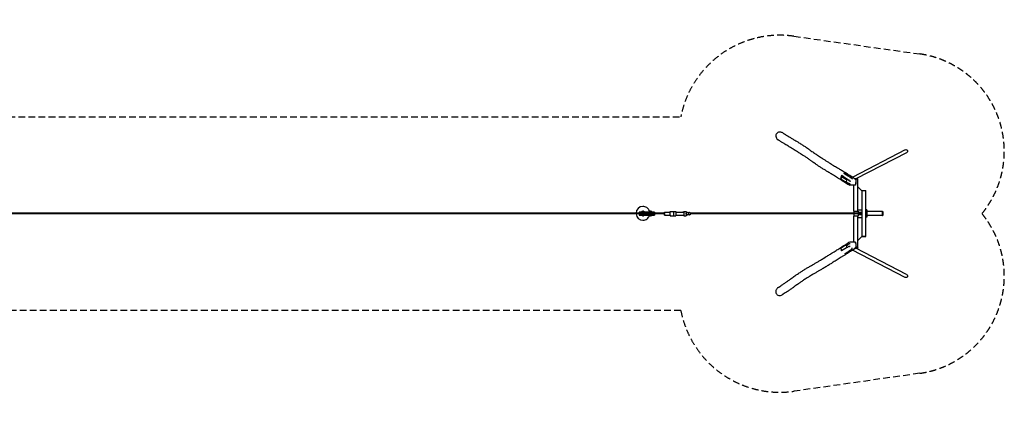
# Model space of a CAD drawing. Units: millimetres. Extents: x -18813 to 18449, y -3668 to 3673.
# Drawn here: x -182 to 18449, y -3668 to 3673 of the extents above; entities that cross this region are included whole.
import ezdxf

# ---------------------------------------------------------------- set-up
doc = ezdxf.new("R2010")
doc.units = ezdxf.units.MM
doc.header["$LTSCALE"] = 20
doc.linetypes.add('HIDDEN', pattern=[9.525, 6.35, -3.175])
doc.layers.add('2d', color=230, linetype='Continuous')
doc.layers.add('ASTM-Safetyzone', color=64, linetype='HIDDEN')

msp = doc.modelspace()

# ---------------------------------------------------------------- linework, layer by layer
at = {"layer": '2d'}
for p, q in [((16573, 1208), (15580, 692)), ((16600, 1154), (15642, 656)), ((15470, 760), (15410, 760)), ((15363, 645), (15370, 703)), ((15455, 587), (15363, 645)), ((15373, 728), (15370, 703)), ((15370, 703), (15462, 645)), ((15373, 703), (15370, 703)), ((15462, 645), (15455, 587)), ((15460, 587), (15455, 587)), ((15461, 590), (15460, 587)), ((15465, 645), (15462, 645)), ((15532, 695), (15532, 695)), ((15561, 691), (15561, 692)), ((15579, 691), (15579, 691)), ((15642, 645), (15631, 542)), ((15633, 656), (15675, 656)), ((15634, 567), (15648, 567)), ((15675, 650), (15639, 650)), ((15648, 637), (15642, 637)), ((15648, 567), (15648, 637)), ((15675, 650), (15675, 656)), ((15675, 45), (15675, 650)), ((15624, 537), (15528, 537)), ((15599, 45), (15599, 537)), ((15755, 430), (15675, 510)), ((15755, 436), (15831, 436)), ((15755, 430), (15755, 436)), ((15831, 430), (15755, 430)), ((15755, 430), (15755, -430)), ((15831, 430), (15831, 436)), ((15831, -430), (15831, 430)), ((11543, 6), (-12873, 6)), ((11542, 30), (11542, 6)), ((11543, 30), (11542, 30)), ((11542, 11), (11542, 6)), ((11543, 11), (11542, 11)), ((11832, 30), (11543, 30)), ((11543, 30), (11543, -27)), ((11832, 11), (11543, 11)), ((11543, -8), (11543, 11)), ((11611, 136), (11611, 136)), ((11832, 30), (11832, -27)), ((12019, 6), (11832, 6)), ((12019, 27), (12128, 27)), ((12128, 39), (12187, 39)), ((12187, 39), (12232, 39)), ((12233, 27), (12382, 27)), ((12382, 39), (12427, 39)), ((12431, 6), (12428, 6)), ((12431, 3), (12431, 9)), ((12440, 9), (12431, 9)), ((12432, -9), (12432, 9)), ((12433, 13), (12434, 13)), ((12433, 13), (12433, 9)), ((12434, 13), (12434, 9)), ((12440, 21), (12440, 19)), ((12440, 21), (12440, 21)), ((12440, 21), (12440, 9)), ((12452, 24), (12452, 24)), ((12454, 24), (12454, 24)), ((12466, 21), (12466, 20)), ((12472, 13), (12472, -13)), ((12481, 9), (12472, 9)), ((12474, 13), (12475, 13)), ((12474, 13), (12474, 9)), ((12475, 13), (12475, 9)), ((12480, 21), (12480, 19)), ((12480, 21), (12481, 21)), ((12481, 21), (12481, 9)), ((12492, 24), (12492, 24)), ((12494, 24), (12494, 24)), ((12506, 21), (12506, 20)), ((12513, 13), (12513, -13)), ((12515, 9), (12513, 9)), ((15755, 6), (12513, 6)), ((12515, 6), (12515, 9)), ((15599, 45), (15681, 45)), ((15599, 45), (15599, 6)), ((15675, 75), (15755, 75)), ((15681, 45), (15681, 6)), ((15755, 20), (15681, 20)), ((15755, 17), (15681, 17)), ((15847, 70), (15831, 70)), ((15841, 70), (15841, -70)), ((15847, 70), (15847, -70)), ((16147, 38), (15847, 38)), ((16147, -38), (16147, 38)), ((16147, 38), (16153, 38)), ((16153, 38), (16153, -38)), ((11543, -6), (-12873, -6)), ((11542, -6), (11542, -8)), ((11542, -6), (11542, -27)), ((11542, -8), (11543, -8)), ((11542, -27), (11543, -27)), ((11543, -8), (11832, -8)), ((11543, -27), (11832, -27)), ((11611, -124), (11611, -124)), ((12019, -6), (11832, -6)), ((12019, -27), (12128, -27)), ((12128, -39), (12187, -39)), ((12187, -39), (12232, -39)), ((12233, -27), (12382, -27)), ((12382, -39), (12427, -39)), ((12431, -6), (12428, -6)), ((12431, -9), (12431, -3)), ((12431, -9), (12440, -9)), ((12433, -9), (12433, -13)), ((12433, -13), (12434, -13)), ((12434, -9), (12434, -13)), ((12440, -9), (12440, -21)), ((12440, -19), (12440, -21)), ((12440, -21), (12440, -21)), ((12452, -24), (12452, -24)), ((12454, -24), (12454, -24)), ((12466, -20), (12466, -21)), ((12472, -9), (12481, -9)), ((12474, -9), (12474, -13)), ((12474, -13), (12475, -13)), ((12475, -9), (12475, -13)), ((12480, -19), (12480, -21)), ((12481, -21), (12480, -21)), ((12481, -9), (12481, -21)), ((12492, -24), (12492, -24)), ((12494, -24), (12494, -24)), ((12506, -20), (12506, -21)), ((15755, -6), (12513, -6)), ((12513, -9), (12515, -9)), ((12515, -9), (12515, -6)), ((15599, -6), (15599, -45)), ((15599, -537), (15599, -45)), ((15681, -45), (15599, -45)), ((15675, -650), (15675, -45)), ((15675, -75), (15755, -75)), ((15681, -6), (15681, -45)), ((15755, -17), (15681, -17)), ((15755, -20), (15681, -20)), ((15847, -70), (15831, -70)), ((16147, -38), (15847, -38)), ((16147, -38), (16153, -38)), ((15528, -537), (15625, -537)), ((15631, -541), (15643, -645)), ((15755, -430), (15675, -510)), ((15755, -430), (15831, -430)), ((15755, -430), (15755, -436)), ((15831, -436), (15755, -436)), ((15831, -430), (15831, -436)), ((15363, -645), (15455, -587)), ((15370, -703), (15363, -645)), ((15462, -645), (15370, -703)), ((15374, -703), (15370, -703)), ((15460, -587), (15455, -587)), ((15455, -587), (15462, -645)), ((15458, -651), (15458, -651)), ((15460, -587), (15462, -598)), ((15465, -645), (15462, -645)), ((15518, -702), (15518, -702)), ((15577, -691), (15577, -691)), ((16573, -1208), (15579, -692)), ((15648, -567), (15634, -567)), ((15675, -656), (15634, -656)), ((15639, -650), (15675, -650)), ((16601, -1155), (15641, -656)), ((15642, -637), (15648, -637)), ((15648, -637), (15648, -567)), ((15675, -650), (15675, -656)), ((15433, -760), (15462, -760)), ((15436, -755), (15437, -756)), ((15465, -752), (15465, -753))]:
    msp.add_line(p, q, dxfattribs=at)
for centre, radius, start, end in [((11614, 31), 17, 137.3321, 181.6122), ((11615, 31), 17, 137.3321, 181.6122), ((11615, 30), 17.5, 44.4153, 135.5847), ((11614, 30), 17.5, 89.4287, 135.5847), ((11615, 31), 17, 358.3878, 42.6679), ((11759, 31), 17, 137.3321, 181.6122), ((11760, 31), 17, 137.3321, 181.6122), ((11759, 30), 17.5, 89.4287, 135.5847), ((11760, 30), 17.5, 44.4153, 135.5847), ((11760, 31), 17, 358.3878, 42.6679), ((11614, -27), 17, 178.3878, 222.6679), ((11615, -27), 17, 178.3878, 222.6679), ((11615, -26), 17.5, 224.4153, 315.5847), ((11614, -26), 17.5, 224.4153, 270.5713), ((11615, -27), 17, 317.3321, 1.6122), ((11759, -27), 17, 178.3878, 222.6679), ((11760, -27), 17, 178.3878, 222.6679), ((11759, -26), 17.5, 224.4153, 270.5713), ((11760, -26), 17.5, 224.4153, 315.5847), ((11760, -27), 17, 317.3321, 1.6122)]:
    msp.add_arc(centre, radius, start, end, dxfattribs=at)
at = {"layer": '2d', "extrusion": (0, 0, -1)}
for centre, major_axis, ratio, start_param, end_param in [((16587, 1181), (-29.1, -15.1), 0.917856, 1.570796, 3.141593), ((16587, 1181), (-29.1, -15.1), 0.917856, -3.141593, -1.570796), ((15547, 693), (-14.4, 1.6), 0.23457, -1.584222, 0), ((15547, 693), (14.4, -1.6), 0.23457, 0, 1.55737), ((12187, 0), (0, 39.2), 0.030695, -0.112927, 1.570796), ((12232, 0), (0, 39.3), 0.030695, 0, 1.570796), ((12382, 0), (0, 39.2), 0.030756, -0.812208, 1.570796), ((12427, 0), (0, 39.2), 0.030756, 0, 1.570796), ((12452, 0), (0, 24), 0.999558, -0.511612, 1.004232), ((12454, 0), (0, 24), 0.999558, -0.042865, 0.511612), ((12492, 0), (0, 24), 0.999558, -0.511612, 1.004232), ((12494, 0), (0, 24), 0.999558, -0.042865, 0.511612), ((12187, 0), (0, -39.2), 0.030695, -1.570796, 0.112927), ((12232, 0), (0, -39.3), 0.030695, -1.570796, 0), ((12382, 0), (0, -39.2), 0.030756, -1.570796, 0.812208), ((12427, 0), (0, -39.2), 0.030756, -1.570796, 0), ((12452, 0), (0, -24), 0.999558, -1.004232, 0.511612), ((12454, 0), (0, -24), 0.999558, -0.511611, 0.042866), ((12492, 0), (0, -24), 0.999558, -1.004232, 0.511612), ((12494, 0), (0, -24), 0.999558, -0.511611, 0.042866), ((15451, -754), (-14.4, -1.6), 0.23457, 0, 2.14277), ((15451, -754), (14.4, 1.6), 0.23457, -0.998822, 0), ((16587, -1181), (-29.1, 15.1), 0.917856, -3.141593, -1.570796), ((16587, -1181), (-29.1, 15.1), 0.917856, 1.570796, 3.141593)]:
    msp.add_ellipse(centre, major_axis=major_axis, ratio=ratio, start_param=start_param, end_param=end_param, dxfattribs=at)
at = {"layer": '2d'}
for centre, major_axis, ratio, start_param, end_param in [((15547, 693), (14.4, -1.6), 0.23457, -1.55737, 4.725815), ((11611, 6), (0, 130), 0.99935, 0, 1.56695), ((11612, 6), (0, 38), 0.99935, 0.297385, 0.852776), ((11612, 6), (0, 38), 0.99935, -0.852776, -0.465273), ((12019, 0), (0, 27), 0.030756, -1.972461, 1.346703), ((12128, 0), (0, 39), 0.030695, -1.570796, 0.806115), ((12128, 0), (0, -39), 0.030695, -0.806115, 1.570796), ((12454, 0), (0, -24), 0.999558, -2.528638, -2.137361), ((12454, 0), (0, -24), 0.999558, -2.505882, -2.137361), ((12452, 0), (0, 24), 0.999558, 0, 0.511612), ((12454, 0), (0, 24), 0.999558, 0, 0.035362), ((12494, 0), (0, -24), 0.999558, -2.528638, -2.137361), ((12495, 0), (0, -24), 0.999558, -2.505882, -2.137361), ((12492, 0), (0, 24), 0.999558, 0, 0.511612), ((12494, 0), (0, 24), 0.999558, 0, 0.035362), ((11611, 6), (0, -130), 0.99935, -1.482219, 0), ((11612, 6), (0, -38), 0.99935, -0.569621, -0.402044), ((11612, 6), (0, 38), 0.99935, -2.608353, -2.571971), ((12019, 0), (0, -27), 0.030756, -1.346703, 1.169132), ((12454, 0), (0, -24), 0.999558, -1.004232, -0.612956), ((12454, 0), (0, -24), 0.999558, -1.004232, -0.635712), ((12452, 0), (0, -24), 0.999558, -0.511612, 0), ((12454, 0), (0, -24), 0.999558, -0.035363, 0), ((12494, 0), (0, -24), 0.999558, -1.004232, -0.612956), ((12495, 0), (0, -24), 0.999558, -1.004232, -0.635712), ((12492, 0), (0, -24), 0.999558, -0.511612, 0), ((12494, 0), (0, -24), 0.999558, -0.035363, 0), ((15451, -754), (-14.4, -1.6), 0.23457, -2.14277, 4.140415)]:
    msp.add_ellipse(centre, major_axis=major_axis, ratio=ratio, start_param=start_param, end_param=end_param, dxfattribs=at)
for points, knots in [([(14193, 1544), (14191, 1544), (14189, 1544), (14187, 1543), (14178, 1542), (14170, 1538), (14154, 1530), (14148, 1524), (14136, 1510), (14132, 1502), (14126, 1484), (14125, 1474), (14127, 1452), (14131, 1441), (14143, 1420), (14151, 1410), (14164, 1399), (14168, 1397), (14171, 1394)], [-6.41215, -6.41215, -6.41215, -6.41215, 0, 0, 0, 26.919553, 26.919553, 53.091959, 53.091959, 81.172061, 81.172061, 111.164602, 111.164602, 145.428746, 145.428746, 184.640824, 184.640824, 196.453425, 196.453425, 196.453425, 196.453425]), ([(14256, 1529), (14249, 1533), (14243, 1536), (14224, 1543), (14212, 1545), (14198, 1544), (14196, 1544), (14193, 1544)], [465.893771, 465.893771, 465.893771, 465.893771, 488.179675, 488.179675, 523.837315, 523.837315, 530.933, 530.933, 530.933, 530.933]), ([(14256, 1529), (14257, 1528), (14258, 1528), (14264, 1524), (14268, 1522), (14284, 1512), (14296, 1504), (14325, 1486), (14342, 1476), (14374, 1457), (14388, 1448), (14419, 1429), (14436, 1419), (14475, 1396), (14497, 1383), (14534, 1361), (14549, 1352), (14574, 1337), (14585, 1330), (14605, 1317), (14615, 1311), (14634, 1299), (14643, 1293), (14661, 1281), (14670, 1275), (14688, 1263), (14697, 1257), (14718, 1242), (14730, 1233), (14758, 1214), (14774, 1203), (14813, 1175), (14836, 1159), (14877, 1131), (14896, 1119), (14928, 1097), (14941, 1088), (14966, 1072), (14977, 1065), (14997, 1052), (15007, 1046), (15024, 1034), (15032, 1029), (15047, 1019), (15055, 1014), (15070, 1005), (15077, 1000), (15092, 990), (15100, 985), (15116, 975), (15124, 970), (15142, 959), (15151, 953), (15172, 940), (15183, 933), (15209, 918), (15223, 909), (15250, 893), (15262, 886), (15285, 873), (15295, 867), (15315, 855), (15324, 850), (15344, 838), (15355, 831), (15377, 818), (15389, 810), (15414, 795), (15428, 787), (15456, 769), (15470, 760), (15501, 741), (15518, 731), (15552, 709), (15571, 697), (15601, 678), (15612, 671), (15624, 664)], [0, 0, 0, 0, 10, 10, 40.000006, 40.000006, 130.00021, 130.00021, 257.260942, 257.260942, 365.137398, 365.137398, 494.742278, 494.742278, 658.670336, 658.670336, 767.658402, 767.658402, 844.86038, 844.86038, 912.628668, 912.628668, 976.491744, 976.491744, 1038.71523, 1038.71523, 1102.376975, 1102.376975, 1184.722744, 1184.722744, 1293.573668, 1293.573668, 1450.890326, 1450.890326, 1576.884553, 1576.884553, 1670.680259, 1670.680259, 1749.171345, 1749.171345, 1816.603716, 1816.603716, 1875.553261, 1875.553261, 1932.572081, 1932.572081, 1991.302575, 1991.302575, 2053.073694, 2053.073694, 2120.023253, 2120.023253, 2196.073386, 2196.073386, 2289.689162, 2289.689162, 2406.337661, 2406.337661, 2505.29498, 2505.29498, 2583.583414, 2583.583414, 2654.143234, 2654.143234, 2732.999161, 2732.999161, 2821.037976, 2821.037976, 2917.951236, 2917.951236, 3024.482576, 3024.482576, 3141.867829, 3141.867829, 3273.045058, 3273.045058, 3354.98042, 3354.98042, 3354.98042, 3354.98042]), ([(15389, 620), (15388, 621), (15386, 622), (15381, 625), (15377, 628), (15360, 638), (15348, 646), (15321, 662), (15306, 672), (15279, 689), (15266, 697), (15242, 712), (15230, 719), (15210, 732), (15200, 738), (15181, 750), (15171, 756), (15151, 768), (15140, 775), (15116, 790), (15102, 798), (15072, 816), (15056, 825), (15030, 841), (15019, 848), (15000, 860), (14991, 865), (14975, 875), (14967, 880), (14952, 890), (14944, 895), (14929, 905), (14921, 910), (14906, 921), (14898, 926), (14880, 939), (14870, 946), (14849, 961), (14837, 969), (14811, 988), (14796, 998), (14764, 1021), (14747, 1033), (14712, 1057), (14695, 1068), (14663, 1089), (14648, 1099), (14621, 1117), (14608, 1125), (14585, 1140), (14574, 1146), (14554, 1159), (14544, 1165), (14525, 1177), (14515, 1183), (14495, 1195), (14485, 1202), (14464, 1215), (14453, 1221), (14429, 1236), (14416, 1244), (14386, 1262), (14368, 1273), (14328, 1297), (14305, 1311), (14266, 1335), (14251, 1344), (14220, 1364), (14204, 1374), (14183, 1387), (14177, 1391), (14171, 1394)], [0, 0, 0, 0, 10, 10, 40.000013, 40.000013, 130.000414, 130.000414, 238.345948, 238.345948, 336.383042, 336.383042, 422.957376, 422.957376, 498.848116, 498.848116, 575.723005, 575.723005, 663.171717, 663.171717, 776.977608, 776.977608, 903.389322, 903.389322, 986.037742, 986.037742, 1050.199183, 1050.199183, 1108.258497, 1108.258497, 1163.49754, 1163.49754, 1217.427947, 1217.427947, 1274.922422, 1274.922422, 1344.021969, 1344.021969, 1425.348981, 1425.348981, 1526.305671, 1526.305671, 1647.475295, 1647.475295, 1763.161029, 1763.161029, 1864.442267, 1864.442267, 1952.231727, 1952.231727, 2026.729856, 2026.729856, 2095.451097, 2095.451097, 2166.655448, 2166.655448, 2241.821992, 2241.821992, 2324.321538, 2324.321538, 2421.181983, 2421.181983, 2555.017557, 2555.017557, 2725.701063, 2725.701063, 2841.755435, 2841.755435, 2956.431511, 2956.431511, 2999.324013, 2999.324013, 2999.324013, 2999.324013]), ([(15431, 766), (15430, 766), (15428, 766), (15424, 765), (15422, 765), (15417, 763), (15414, 762), (15410, 760)], [0.10264883, 0.10264883, 0.10264883, 0.10264883, 0.10852164, 0.10852164, 0.11439445, 0.11439445, 0.12614008, 0.12614008, 0.12614008, 0.12614008]), ([(15563, 668), (15557, 672), (15550, 676), (15537, 684), (15530, 687), (15511, 699), (15498, 707), (15472, 722), (15460, 730), (15435, 745), (15422, 753), (15410, 760)], [0.015015, 0.015015, 0.015015, 0.015015, 0.0594092, 0.0594092, 0.1038034, 0.1038034, 0.1925917, 0.1925917, 0.2813801, 0.2813801, 0.3701684, 0.3701684, 0.3701684, 0.3701684]), ([(15470, 760), (15467, 762), (15464, 763), (15458, 765), (15455, 766), (15450, 766), (15450, 766), (15448, 767), (15447, 767), (15445, 767), (15443, 767), (15438, 767), (15435, 767), (15431, 766)], [0.05859072, 0.05859072, 0.05859072, 0.05859072, 0.06960525, 0.06960525, 0.08061977, 0.08061977, 0.08337341, 0.08337341, 0.08612704, 0.08612704, 0.0916343, 0.0916343, 0.10264883, 0.10264883, 0.10264883, 0.10264883]), ([(15470, 760), (15482, 753), (15494, 745), (15519, 730), (15531, 722), (15555, 707), (15567, 699), (15585, 687), (15591, 684), (15603, 676), (15609, 672), (15615, 668)], [0, 0, 0, 0, 0.0887507, 0.0887507, 0.1775013, 0.1775013, 0.266252, 0.266252, 0.3106273, 0.3106273, 0.3550026, 0.3550026, 0.3550026, 0.3550026]), ([(15373, 728), (15371, 725), (15369, 722), (15367, 717), (15366, 716), (15365, 712), (15364, 711), (15362, 706), (15361, 702), (15360, 697), (15360, 696), (15359, 693), (15359, 692), (15359, 690), (15359, 690), (15358, 685), (15358, 682), (15358, 675), (15358, 672), (15359, 668), (15359, 667), (15359, 665), (15359, 664), (15360, 662), (15360, 660), (15362, 656), (15363, 653), (15364, 650)], [0.17676748, 0.17676748, 0.17676748, 0.17676748, 0.18731414, 0.18731414, 0.19258747, 0.19258747, 0.1978608, 0.1978608, 0.20840745, 0.20840745, 0.21368078, 0.21368078, 0.21631744, 0.21631744, 0.21895411, 0.21895411, 0.22950076, 0.22950076, 0.24004742, 0.24004742, 0.24268408, 0.24268408, 0.24532075, 0.24532075, 0.25059407, 0.25059407, 0.2607741, 0.2607741, 0.2607741, 0.2607741]), ([(15373, 728), (15385, 720), (15397, 712), (15421, 695), (15433, 687), (15457, 670), (15469, 661), (15493, 643), (15504, 633), (15516, 624)], [0, 0, 0, 0, 0.0888192, 0.0888192, 0.1776385, 0.1776385, 0.2664577, 0.2664577, 0.3552769, 0.3552769, 0.3552769, 0.3552769]), ([(15377, 630), (15402, 615), (15426, 599), (15464, 576), (15476, 569), (15501, 553), (15514, 546), (15526, 538)], [0, 0, 0, 0, 0.1775175, 0.1775175, 0.2662763, 0.2662763, 0.355035, 0.355035, 0.355035, 0.355035]), ([(15377, 630), (15378, 629), (15379, 628), (15380, 627), (15381, 626), (15382, 626), (15382, 625), (15384, 623), (15386, 622), (15391, 619), (15393, 618), (15396, 616), (15397, 616), (15400, 615), (15401, 614), (15402, 614), (15403, 614), (15403, 614)], [0.18515105, 0.18515105, 0.18515105, 0.18515105, 0.18939989, 0.18939989, 0.19152432, 0.19152432, 0.19364874, 0.19364874, 0.20214644, 0.20214644, 0.21064414, 0.21064414, 0.21489299, 0.21489299, 0.21914184, 0.21914184, 0.22030214, 0.22030214, 0.22030214, 0.22030214]), ([(15510, 568), (15504, 571), (15498, 574), (15486, 581), (15479, 584), (15469, 590), (15464, 592), (15459, 595)], [0.0150233, 0.0150233, 0.0150233, 0.0150233, 0.0594207, 0.0594207, 0.103818, 0.103818, 0.1388843, 0.1388843, 0.1388843, 0.1388843]), ([(15530, 567), (15530, 567), (15530, 567), (15529, 567), (15529, 567), (15528, 567), (15528, 567), (15527, 567), (15526, 567), (15525, 566), (15524, 566), (15523, 566), (15522, 566), (15522, 566), (15520, 566), (15520, 566), (15518, 566), (15518, 566), (15517, 566), (15516, 566), (15515, 567), (15514, 567), (15513, 567), (15513, 567), (15512, 567), (15512, 567), (15511, 568), (15511, 568), (15510, 568)], [-0.00003887, -0.00003887, -0.00003887, -0.00003887, 0.00069718, 0.00069718, 0.00143323, 0.00143323, 0.00290533, 0.00290533, 0.00437743, 0.00437743, 0.00584953, 0.00732164, 0.00732164, 0.00879374, 0.00879374, 0.01173794, 0.01173794, 0.01321004, 0.01321004, 0.01468214, 0.01468214, 0.01762635, 0.01762635, 0.01909845, 0.01909845, 0.02057055, 0.02057055, 0.02351475, 0.02351475, 0.02351475, 0.02351475]), ([(15516, 624), (15517, 623), (15517, 623), (15518, 623), (15519, 623), (15519, 622), (15520, 622), (15521, 622), (15521, 621), (15523, 621), (15523, 621), (15524, 620), (15524, 620), (15526, 620), (15527, 620), (15528, 619), (15528, 619), (15529, 619), (15530, 619), (15531, 618), (15531, 618), (15532, 618), (15533, 618), (15533, 618), (15534, 617), (15535, 617), (15535, 617), (15535, 617), (15535, 617), (15535, 617), (15536, 617), (15536, 617)], [0, 0, 0, 0, 0.00291278, 0.00291278, 0.00436917, 0.00436917, 0.00582557, 0.00582557, 0.00873835, 0.00873835, 0.01019474, 0.01019474, 0.01165113, 0.01165113, 0.01456392, 0.01456392, 0.01602031, 0.01602031, 0.0174767, 0.0174767, 0.01893309, 0.01893309, 0.02038948, 0.02038948, 0.02184587, 0.02184587, 0.02257407, 0.02257407, 0.02293817, 0.02293817, 0.02330226, 0.02330226, 0.02330226, 0.02330226]), ([(15564, 668), (15564, 668), (15564, 668), (15565, 667), (15565, 667), (15566, 666), (15566, 666), (15566, 665), (15567, 664), (15567, 663), (15567, 663), (15568, 662), (15568, 662), (15568, 660), (15569, 659), (15569, 658), (15569, 658), (15569, 657), (15570, 656), (15570, 655), (15570, 654), (15570, 653), (15570, 652), (15570, 652), (15570, 651), (15570, 651), (15571, 651), (15571, 650), (15571, 650), (15571, 650), (15571, 650)], [0, 0, 0, 0, 0.00292674, 0.00292674, 0.00439011, 0.00439011, 0.00585348, 0.00585348, 0.00878021, 0.00878021, 0.01024358, 0.01024358, 0.01170695, 0.01170695, 0.01463369, 0.01463369, 0.01609706, 0.01609706, 0.01756043, 0.0190238, 0.0190238, 0.02048717, 0.02048717, 0.02195054, 0.02195054, 0.02268222, 0.02268222, 0.02304806, 0.02304806, 0.0234139, 0.0234139, 0.0234139, 0.0234139]), ([(15615, 668), (15615, 668), (15615, 668), (15616, 667), (15616, 667), (15616, 666), (15617, 666), (15617, 665), (15617, 664), (15617, 663), (15618, 663), (15618, 662), (15618, 662), (15618, 660), (15618, 660), (15618, 658), (15618, 658), (15618, 657), (15618, 656), (15618, 655), (15617, 654), (15617, 653), (15617, 652), (15617, 652), (15617, 651), (15617, 651), (15617, 651), (15617, 650), (15617, 650), (15617, 650), (15616, 650)], [0, 0, 0, 0, 0.00295224, 0.00295224, 0.00442837, 0.00442837, 0.00590449, 0.00590449, 0.00885673, 0.00885673, 0.01033286, 0.01033286, 0.01180898, 0.01180898, 0.01476122, 0.01476122, 0.01623734, 0.01623734, 0.01771347, 0.01918959, 0.01918959, 0.02066571, 0.02066571, 0.02214183, 0.02214183, 0.02287989, 0.02287989, 0.02324892, 0.02324892, 0.02361796, 0.02361796, 0.02361796, 0.02361796]), ([(15624, 664), (15626, 662), (15628, 661), (15631, 658), (15633, 656), (15637, 653), (15638, 651), (15641, 648), (15641, 647), (15642, 646)], [0, 0, 0, 0, 7.831543, 7.831543, 15.736276, 15.736276, 23.650112, 23.650112, 27.808652, 27.808652, 27.808652, 27.808652]), ([(15633, 637), (15633, 637), (15634, 637), (15634, 638), (15634, 638), (15635, 638), (15635, 638), (15636, 639), (15636, 639), (15637, 639), (15638, 639), (15639, 640), (15639, 641), (15640, 641), (15640, 641), (15641, 642), (15641, 642), (15641, 643), (15642, 643), (15642, 643), (15642, 643), (15642, 644), (15643, 644), (15643, 645), (15642, 645), (15642, 646), (15642, 646), (15642, 646), (15642, 646), (15642, 646)], [-0.00002891, -0.00002891, -0.00002891, -0.00002891, 0.00073502, 0.00073502, 0.00149895, 0.00149895, 0.0030268, 0.0030268, 0.00455466, 0.00455466, 0.00608251, 0.00608251, 0.00913823, 0.00913823, 0.01066608, 0.01066608, 0.01219394, 0.01219394, 0.0137218, 0.0137218, 0.01524965, 0.01524965, 0.01830536, 0.01830536, 0.01983322, 0.01983322, 0.02136108, 0.02136108, 0.02164737, 0.02164737, 0.02164737, 0.02164737]), ([(15540, 549), (15539, 548), (15539, 548), (15539, 548), (15539, 547), (15539, 547), (15538, 546), (15538, 545), (15537, 544), (15536, 543), (15535, 542), (15534, 541), (15534, 541), (15533, 540), (15533, 540), (15533, 539), (15532, 539), (15532, 539), (15531, 539), (15531, 538), (15530, 538), (15529, 538), (15529, 537), (15528, 537), (15528, 537), (15527, 538), (15527, 538), (15526, 538)], [-0.00002885, -0.00002885, -0.00002885, -0.00002885, 0.00073009, 0.00073009, 0.00148902, 0.00148902, 0.00300688, 0.00300688, 0.00604261, 0.00604261, 0.00907834, 0.00907834, 0.0105962, 0.0105962, 0.01211406, 0.01211406, 0.01363193, 0.01363193, 0.01514979, 0.01514979, 0.01818552, 0.01818552, 0.01970338, 0.01970338, 0.02122124, 0.02122124, 0.02425697, 0.02425697, 0.02425697, 0.02425697]), ([(15630, 539), (15630, 539), (15629, 539), (15629, 538), (15628, 538), (15627, 538), (15626, 538), (15625, 537), (15625, 537), (15625, 537), (15625, 537), (15624, 537)], [0.005948347, 0.005948347, 0.005948347, 0.005948347, 0.007340752, 0.007340752, 0.008733156, 0.008733156, 0.011517965, 0.011517965, 0.012910369, 0.012910369, 0.013154083, 0.013154083, 0.013154083, 0.013154083]), ([(15631, 542), (15631, 542), (15631, 542), (15631, 541), (15631, 541), (15631, 540), (15630, 539), (15630, 539)], [0.006987646, 0.006987646, 0.006987646, 0.006987646, 0.007013415, 0.007013415, 0.008416098, 0.008416098, 0.011221464, 0.011221464, 0.011221464, 0.011221464]), ([(11739, 30), (11737, 37), (11736, 44), (11729, 63), (11722, 75), (11705, 97), (11694, 107), (11671, 122), (11658, 127), (11634, 134), (11623, 136), (11611, 136)], [4.90593, 4.90593, 4.90593, 4.90593, 5.0616, 5.0616, 5.381665, 5.381665, 5.701685, 5.701685, 6.021651, 6.021651, 6.283185, 6.283185, 6.283185, 6.283185]), ([(11611, -124), (11625, -124), (11639, -122), (11665, -114), (11678, -107), (11700, -90), (11710, -80), (11726, -58), (11732, -45), (11736, -30), (11737, -28), (11737, -27)], [3.141593, 3.141593, 3.141593, 3.141593, 3.461508, 3.461508, 3.78144, 3.78144, 4.101415, 4.101415, 4.421444, 4.421444, 4.463643, 4.463643, 4.463643, 4.463643]), ([(15527, -538), (15515, -546), (15503, -553), (15479, -569), (15467, -576), (15431, -599), (15406, -615), (15382, -630)], [0.0150605, 0.0150605, 0.0150605, 0.0150605, 0.1037958, 0.1037958, 0.1925311, 0.1925311, 0.3700017, 0.3700017, 0.3700017, 0.3700017]), ([(15540, -549), (15540, -548), (15540, -548), (15539, -548), (15539, -547), (15539, -547), (15539, -546), (15538, -545), (15538, -545), (15537, -544), (15537, -544), (15536, -543), (15536, -542), (15535, -541), (15534, -541), (15534, -540), (15533, -540), (15533, -539), (15533, -539), (15532, -539), (15532, -538), (15531, -538), (15530, -538), (15529, -538), (15529, -537), (15529, -537), (15528, -537), (15528, -538), (15527, -538), (15527, -538)], [-0.00002879, -0.00002879, -0.00002879, -0.00002879, 0.00073572, 0.00073572, 0.00150024, 0.00150024, 0.00302927, 0.00302927, 0.0045583, 0.0045583, 0.00608733, 0.00608733, 0.00914539, 0.00914539, 0.01067442, 0.01067442, 0.01220345, 0.01220345, 0.01373248, 0.01373248, 0.01526151, 0.01526151, 0.01831957, 0.01831957, 0.0198486, 0.0198486, 0.02137763, 0.02137763, 0.02443569, 0.02443569, 0.02443569, 0.02443569]), ([(15625, -537), (15625, -537), (15625, -537), (15625, -537), (15626, -537), (15626, -538), (15627, -538), (15627, -538), (15628, -538), (15629, -538), (15629, -538), (15630, -539)], [0.003944065, 0.003944065, 0.003944065, 0.003944065, 0.004071875, 0.004071875, 0.005429166, 0.005429166, 0.006786458, 0.006786458, 0.00814375, 0.00814375, 0.010858333, 0.010858333, 0.010858333, 0.010858333]), ([(15630, -539), (15630, -539), (15630, -539), (15631, -540), (15631, -540), (15631, -541), (15631, -541), (15631, -541)], [0.005928793, 0.005928793, 0.005928793, 0.005928793, 0.007274307, 0.007274307, 0.008619822, 0.008619822, 0.009842119, 0.009842119, 0.009842119, 0.009842119]), ([(14168, -1400), (14170, -1400), (14171, -1399), (14176, -1395), (14180, -1393), (14196, -1382), (14209, -1374), (14237, -1355), (14254, -1343), (14287, -1321), (14303, -1310), (14333, -1289), (14347, -1279), (14380, -1256), (14398, -1242), (14440, -1212), (14464, -1195), (14503, -1167), (14519, -1156), (14547, -1137), (14558, -1129), (14579, -1115), (14589, -1109), (14606, -1097), (14615, -1092), (14631, -1082), (14640, -1076), (14657, -1066), (14667, -1060), (14687, -1048), (14698, -1041), (14722, -1027), (14736, -1019), (14768, -1001), (14785, -991), (14816, -973), (14829, -965), (14852, -952), (14862, -946), (14881, -935), (14889, -930), (14906, -920), (14913, -916), (14929, -906), (14938, -901), (14955, -891), (14964, -885), (14983, -874), (14993, -868), (15014, -855), (15025, -848), (15051, -832), (15065, -823), (15100, -801), (15121, -788), (15164, -761), (15186, -748), (15221, -726), (15235, -718), (15260, -702), (15271, -695), (15294, -681), (15306, -673), (15331, -658), (15344, -650), (15370, -634), (15383, -625), (15397, -617)], [0, 0, 0, 0, 10, 10, 40.000008, 40.000008, 130.000233, 130.000233, 255.84252, 255.84252, 372.32832, 372.32832, 478.071118, 478.071118, 614.349197, 614.349197, 790.206412, 790.206412, 911.889374, 911.889374, 998.415891, 998.415891, 1072.726206, 1072.726206, 1137.320805, 1137.320805, 1204.101968, 1204.101968, 1278.946645, 1278.946645, 1366.302531, 1366.302531, 1478.056278, 1478.056278, 1617.834716, 1617.834716, 1719.638944, 1719.638944, 1793.457128, 1793.457128, 1855.972595, 1855.972595, 1911.510376, 1911.510376, 1968.92611, 1968.92611, 2030.399599, 2030.399599, 2097.700341, 2097.700341, 2174.153813, 2174.153813, 2267.483912, 2267.483912, 2407.344919, 2407.344919, 2554.130526, 2554.130526, 2647.093737, 2647.093737, 2726.177902, 2726.177902, 2811.475622, 2811.475622, 2904.510726, 2904.510726, 3002.039183, 3002.039183, 3002.039183, 3002.039183]), ([(15624, -664), (15622, -664), (15621, -665), (15616, -669), (15612, -671), (15596, -681), (15584, -688), (15550, -709), (15528, -723), (15488, -748), (15470, -759), (15437, -780), (15421, -790), (15391, -809), (15376, -818), (15348, -835), (15335, -844), (15309, -860), (15297, -868), (15273, -882), (15262, -890), (15237, -905), (15224, -913), (15196, -930), (15181, -940), (15143, -963), (15121, -977), (15079, -1003), (15060, -1015), (15029, -1033), (15017, -1040), (14996, -1053), (14987, -1058), (14969, -1069), (14960, -1074), (14945, -1083), (14937, -1088), (14922, -1096), (14915, -1101), (14899, -1109), (14892, -1114), (14875, -1123), (14867, -1128), (14850, -1138), (14841, -1143), (14821, -1155), (14811, -1160), (14788, -1174), (14776, -1181), (14748, -1198), (14734, -1207), (14706, -1224), (14693, -1232), (14671, -1246), (14662, -1252), (14644, -1264), (14636, -1270), (14621, -1280), (14613, -1286), (14596, -1297), (14588, -1303), (14571, -1315), (14561, -1322), (14542, -1335), (14532, -1343), (14511, -1358), (14500, -1366), (14475, -1384), (14461, -1394), (14431, -1416), (14414, -1427), (14380, -1451), (14363, -1463), (14332, -1483), (14318, -1493), (14292, -1510), (14278, -1519), (14262, -1529), (14258, -1532), (14255, -1534)], [0.198044, 0.198044, 0.198044, 0.198044, 10, 10, 40, 40, 130.000065, 130.000065, 294.04933, 294.04933, 424.987746, 424.987746, 539.903064, 539.903064, 643.63704, 643.63704, 737.303333, 737.303333, 821.474445, 821.474445, 899.302445, 899.302445, 984.615937, 984.615937, 1086.334639, 1086.334639, 1233.806794, 1233.806794, 1362.328456, 1362.328456, 1442.958149, 1442.958149, 1508.840883, 1508.840883, 1568.675774, 1568.675774, 1624.076046, 1624.076046, 1680.104289, 1680.104289, 1740.465195, 1740.465195, 1806.256556, 1806.256556, 1879.466137, 1879.466137, 1963.778142, 1963.778142, 2066.749795, 2066.749795, 2191.198223, 2191.198223, 2295.826313, 2295.826313, 2374.115976, 2374.115976, 2436.58624, 2436.58624, 2498.300197, 2498.300197, 2563.228723, 2563.228723, 2632.464642, 2632.464642, 2707.830564, 2707.830564, 2792.417343, 2792.417343, 2891.823611, 2891.823611, 3012.735949, 3012.735949, 3136.796261, 3136.796261, 3235.955213, 3235.955213, 3331.325505, 3331.325505, 3357.044818, 3357.044818, 3357.044818, 3357.044818]), ([(15369, -698), (15368, -694), (15367, -689), (15366, -684), (15366, -682), (15366, -680), (15366, -679), (15366, -676), (15366, -674), (15366, -672)], [0.38177798, 0.38177798, 0.38177798, 0.38177798, 0.39543652, 0.39543652, 0.39910684, 0.39910684, 0.40277717, 0.40277717, 0.40909212, 0.40909212, 0.40909212, 0.40909212]), ([(15411, -610), (15408, -611), (15406, -612), (15400, -615), (15398, -616), (15393, -620), (15390, -621), (15386, -625), (15384, -628), (15382, -630)], [0.35459584, 0.35459584, 0.35459584, 0.35459584, 0.36467891, 0.36467891, 0.37476199, 0.37476199, 0.38484506, 0.38484506, 0.39492813, 0.39492813, 0.39492813, 0.39492813]), ([(15516, -622), (15504, -628), (15491, -634), (15468, -646), (15457, -651), (15445, -657)], [0.0153298, 0.0153298, 0.0153298, 0.0153298, 0.1041019, 0.1041019, 0.1862943, 0.1862943, 0.1862943, 0.1862943]), ([(15447, -751), (15457, -744), (15466, -738), (15485, -725), (15495, -718), (15515, -704), (15525, -696), (15545, -682), (15555, -675), (15565, -668)], [0.0362656, 0.0362656, 0.0362656, 0.0362656, 0.1107276, 0.1107276, 0.1921695, 0.1921695, 0.2736114, 0.2736114, 0.3550532, 0.3550532, 0.3550532, 0.3550532]), ([(15460, -606), (15465, -603), (15470, -599), (15486, -587), (15498, -578), (15510, -570)], [0.2313118, 0.2313118, 0.2313118, 0.2313118, 0.2662009, 0.2662009, 0.3549346, 0.3549346, 0.3549346, 0.3549346]), ([(15614, -668), (15602, -676), (15589, -684), (15564, -699), (15551, -707), (15525, -722), (15513, -730), (15487, -745), (15474, -753), (15462, -760)], [0.0150985, 0.0150985, 0.0150985, 0.0150985, 0.1038496, 0.1038496, 0.1926007, 0.1926007, 0.2813519, 0.2813519, 0.370103, 0.370103, 0.370103, 0.370103]), ([(15510, -570), (15511, -569), (15511, -569), (15512, -569), (15512, -569), (15513, -568), (15513, -568), (15514, -568), (15515, -568), (15516, -568), (15517, -568), (15518, -568), (15518, -568), (15520, -568), (15520, -568), (15522, -568), (15522, -568), (15523, -568), (15524, -568), (15525, -568), (15526, -568), (15527, -568), (15528, -568), (15528, -568), (15529, -568), (15529, -568), (15530, -568), (15530, -568), (15530, -568), (15530, -568), (15530, -568)], [0, 0, 0, 0, 0.00295409, 0.00295409, 0.00443114, 0.00443114, 0.00590819, 0.00590819, 0.00886228, 0.00886228, 0.01033933, 0.01033933, 0.01181638, 0.01181638, 0.01477047, 0.01477047, 0.01624752, 0.01624752, 0.01772457, 0.01920161, 0.01920161, 0.02067866, 0.02067866, 0.02215571, 0.02215571, 0.02289423, 0.02289423, 0.02326349, 0.02326349, 0.02363276, 0.02363276, 0.02363276, 0.02363276]), ([(15516, -622), (15516, -622), (15517, -621), (15518, -621), (15518, -621), (15519, -621), (15519, -620), (15520, -620), (15521, -620), (15522, -619), (15523, -619), (15523, -619), (15524, -619), (15525, -618), (15526, -618), (15528, -617), (15528, -617), (15529, -617), (15530, -617), (15531, -616), (15532, -616), (15532, -616), (15533, -616), (15534, -616), (15534, -616), (15535, -616), (15535, -615), (15535, -615), (15535, -615), (15535, -615), (15535, -615)], [0, 0, 0, 0, 0.0029541, 0.0029541, 0.00443115, 0.00443115, 0.00590821, 0.00590821, 0.00886231, 0.00886231, 0.01033936, 0.01033936, 0.01181641, 0.01181641, 0.01477052, 0.01477052, 0.01624757, 0.01624757, 0.01772462, 0.01920167, 0.01920167, 0.02067872, 0.02067872, 0.02215577, 0.02215577, 0.0228943, 0.0228943, 0.02326356, 0.02326356, 0.02363282, 0.02363282, 0.02363282, 0.02363282]), ([(15565, -668), (15565, -668), (15566, -668), (15566, -667), (15566, -667), (15567, -666), (15567, -666), (15568, -665), (15568, -664), (15568, -663), (15569, -663), (15569, -662), (15569, -662), (15570, -660), (15570, -660), (15570, -658), (15570, -658), (15571, -657), (15571, -656), (15571, -655), (15571, -654), (15571, -653), (15572, -652), (15572, -652), (15572, -651), (15572, -651), (15572, -651), (15572, -650), (15572, -650), (15572, -650), (15572, -650)], [0, 0, 0, 0, 0.00295453, 0.00295453, 0.00443179, 0.00443179, 0.00590906, 0.00590906, 0.00886359, 0.00886359, 0.01034085, 0.01034085, 0.01181812, 0.01181812, 0.01477265, 0.01477265, 0.01624991, 0.01624991, 0.01772718, 0.01920444, 0.01920444, 0.02068171, 0.02068171, 0.02215897, 0.02215897, 0.0228976, 0.0228976, 0.02326692, 0.02326692, 0.02363624, 0.02363624, 0.02363624, 0.02363624]), ([(15616, -650), (15616, -650), (15616, -650), (15617, -651), (15617, -651), (15617, -652), (15617, -652), (15617, -653), (15617, -654), (15617, -655), (15617, -656), (15617, -657), (15618, -658), (15618, -658), (15618, -660), (15618, -660), (15617, -662), (15617, -662), (15617, -663), (15617, -663), (15617, -664), (15617, -665), (15616, -666), (15616, -666), (15616, -667), (15616, -667), (15615, -668), (15615, -668), (15614, -668)], [-0.00003986, -0.00003986, -0.00003986, -0.00003986, 0.00070414, 0.00070414, 0.00144813, 0.00144813, 0.00293612, 0.00293612, 0.00442411, 0.00442411, 0.0059121, 0.00740009, 0.00740009, 0.00888807, 0.00888807, 0.01186405, 0.01186405, 0.01335204, 0.01335204, 0.01484003, 0.01484003, 0.017816, 0.017816, 0.01930399, 0.01930399, 0.02079198, 0.02079198, 0.02376796, 0.02376796, 0.02376796, 0.02376796]), ([(15642, -646), (15641, -648), (15639, -650), (15636, -654), (15634, -656), (15630, -659), (15629, -660), (15626, -662), (15625, -663), (15624, -664)], [0, 0, 0, 0, 7.894462, 7.894462, 15.829452, 15.829452, 23.749261, 23.749261, 27.485599, 27.485599, 27.485599, 27.485599]), ([(15633, -637), (15633, -637), (15634, -638), (15634, -638), (15634, -638), (15635, -638), (15635, -638), (15636, -639), (15636, -639), (15637, -639), (15638, -640), (15639, -640), (15639, -641), (15640, -641), (15640, -642), (15641, -642), (15641, -642), (15642, -643), (15642, -643), (15642, -643), (15642, -644), (15642, -644), (15643, -645), (15643, -645), (15643, -645), (15642, -646), (15642, -646), (15642, -646), (15642, -646), (15642, -646)], [-0.00002877, -0.00002877, -0.00002877, -0.00002877, 0.0007346, 0.0007346, 0.00149798, 0.00149798, 0.00302472, 0.00302472, 0.00455147, 0.00455147, 0.00607821, 0.00607821, 0.00913171, 0.00913171, 0.01065845, 0.01065845, 0.0121852, 0.0121852, 0.01371194, 0.01371194, 0.01523869, 0.01523869, 0.01829218, 0.01829218, 0.01981893, 0.01981893, 0.02134567, 0.02134567, 0.02174239, 0.02174239, 0.02174239, 0.02174239]), ([(15462, -760), (15459, -761), (15457, -761), (15454, -761), (15452, -762), (15451, -762), (15450, -762), (15449, -762), (15448, -762), (15443, -762), (15438, -761), (15433, -760)], [0.25507434, 0.25507434, 0.25507434, 0.25507434, 0.26293862, 0.26293862, 0.26687076, 0.26687076, 0.26883683, 0.26883683, 0.2708029, 0.2708029, 0.28653145, 0.28653145, 0.28653145, 0.28653145]), ([(14168, -1400), (14165, -1403), (14162, -1405), (14159, -1407), (14153, -1412), (14148, -1418), (14138, -1430), (14134, -1437), (14127, -1453), (14125, -1464), (14124, -1483), (14125, -1493), (14131, -1510), (14136, -1518), (14149, -1532), (14156, -1538), (14175, -1547), (14186, -1549), (14209, -1550), (14222, -1548), (14241, -1541), (14248, -1538), (14255, -1534)], [-11.596311, -11.596311, -11.596311, -11.596311, 0, 0, 0, 23.154709, 23.154709, 46.053573, 46.053573, 77.600116, 77.600116, 105.985079, 105.985079, 133.976181, 133.976181, 163.896911, 163.896911, 197.709179, 197.709179, 237.566372, 237.566372, 261.136529, 261.136529, 261.136529, 261.136529])]:
    msp.add_open_spline(points, degree=3, knots=knots, dxfattribs=at)
for points in [[(15510, 568), (15510, 568), (15510, 568), (15510, 568)], [(15516, 624), (15516, 624), (15516, 624), (15516, 624)], [(15564, 668), (15564, 668), (15563, 668), (15563, 668)], [(15615, 668), (15615, 668), (15615, 668), (15615, 668)], [(15624, 664), (15624, 664), (15624, 664), (15624, 664)], [(15526, 538), (15526, 538), (15526, 538), (15526, 538)], [(15527, -538), (15527, -538), (15527, -538), (15527, -538)], [(15414, -610), (15413, -610), (15412, -610), (15411, -610)], [(15510, -570), (15510, -570), (15510, -570), (15510, -570)], [(15516, -622), (15516, -622), (15516, -622), (15516, -622)], [(15565, -668), (15565, -668), (15565, -668), (15565, -668)], [(15614, -668), (15614, -668), (15614, -668), (15614, -668)], [(15624, -664), (15624, -664), (15624, -664), (15624, -664)], [(15433, -760), (15435, -759), (15436, -758), (15438, -757)]]:
    msp.add_open_spline(points, degree=3, dxfattribs=at)
for points, weights in [([(15623, 549), (15627, 544), (15629, 541), (15630, 539)], [1, 0.93715753372, 0.93715753372, 1]), ([(15623, -549), (15627, -544), (15629, -541), (15630, -539)], [1, 0.935373602612, 0.935373602612, 1])]:
    msp.add_rational_spline(points, weights, degree=3, dxfattribs=at)
at = {"layer": 'ASTM-Safetyzone'}
msp.add_lwpolyline([(12329, 1836, -0.3984), (14469, 3359), (16848, 3024, -0.585846), (18025, 0, -0.585308), (16851, -3024), (14472, -3363, -0.399707), (12329, -1836), (-11832, -1836, -0.442476), (-13998, -3650), (-17190, -3214, -0.634798), (-18197, -2, -0.639062), (-17202, 3222), (-13988, 3656, -0.442772), (-11826, 1836)], format="xyb", close=True, dxfattribs=at)

doc.saveas('drawing.dxf')
